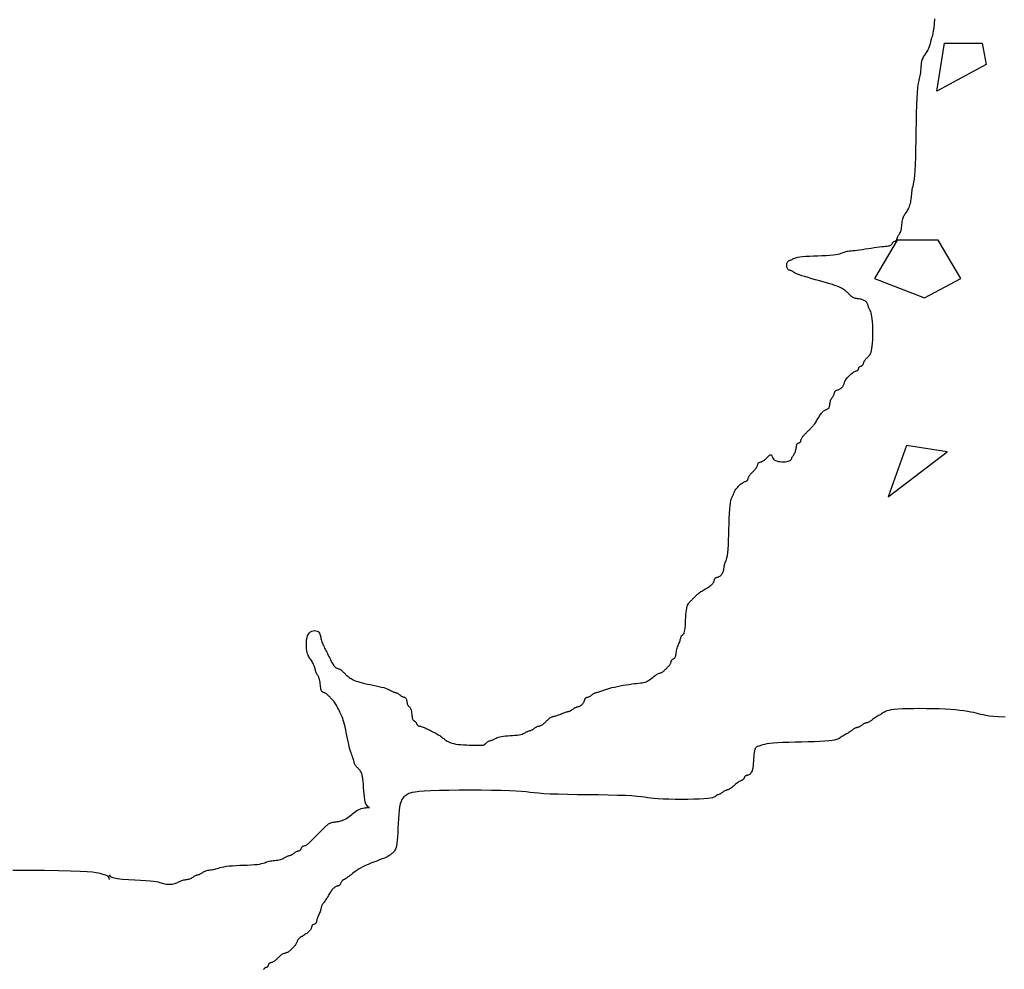
# Model space of a CAD drawing. Units: millimetres. Extents: x 2639 to 2782, y 1632 to 1773.
# Drawn here: x 2709 to 2710, y 1744 to 1746 of the extents above; entities that cross this region are included whole.
import ezdxf

# ---------------------------------------------------------------- set-up
doc = ezdxf.new("R2010")
doc.units = ezdxf.units.MM
doc.layers.add('zeleň', color=75, linetype='Continuous')

# ---------------------------------------------------------------- blocks, each defined once
blk = doc.blocks.new('TREE-01')
for points in [[(5.233, -68.182), (5.321, -68.314), (5.562, -68.415), (5.922, -68.488), (6.367, -68.541), (6.861, -68.577), (7.372, -68.604), (7.863, -68.626), (8.301, -68.649), (8.66, -68.677), (8.943, -68.709), (9.164, -68.745), (9.335, -68.782), (9.469, -68.819), (9.577, -68.855), (9.673, -68.888), (9.769, -68.915), (9.874, -68.937), (9.99, -68.953), (10.111, -68.962), (10.236, -68.965), (10.36, -68.962), (10.482, -68.953), (10.597, -68.937), (10.703, -68.915), (10.797, -68.888), (10.881, -68.855), (10.957, -68.819), (11.028, -68.782), (11.095, -68.745), (11.162, -68.709), (11.231, -68.677), (11.303, -68.649), (11.381, -68.627), (11.463, -68.609), (11.549, -68.595), (11.636, -68.582), (11.724, -68.569), (11.809, -68.555), (11.892, -68.538), (11.97, -68.516), (12.042, -68.488), (12.108, -68.455), (12.17, -68.419), (12.228, -68.382), (12.283, -68.345), (12.336, -68.309), (12.387, -68.277), (12.437, -68.249), (12.487, -68.227), (12.537, -68.209), (12.587, -68.195), (12.637, -68.182), (12.687, -68.17), (12.737, -68.155), (12.787, -68.138), (12.837, -68.116), (12.887, -68.088), (12.938, -68.055), (12.991, -68.02), (13.045, -67.982), (13.103, -67.945), (13.165, -67.91), (13.232, -67.877), (13.304, -67.849), (13.382, -67.827), (13.465, -67.81), (13.554, -67.795), (13.646, -67.782), (13.741, -67.77), (13.839, -67.755), (13.938, -67.738), (14.038, -67.716), (14.139, -67.688), (14.244, -67.655), (14.359, -67.62), (14.488, -67.583), (14.636, -67.545), (14.807, -67.51), (15.006, -67.477), (15.238, -67.449), (15.506, -67.427), (15.8, -67.41), (16.112, -67.395), (16.431, -67.383), (16.746, -67.37), (17.049, -67.356), (17.328, -67.338), (17.573, -67.316), (17.777, -67.288), (17.945, -67.256), (18.083, -67.22), (18.198, -67.183), (18.298, -67.145), (18.389, -67.11), (18.478, -67.077), (18.573, -67.049), (18.679, -67.027), (18.794, -67.01), (18.916, -66.995), (19.04, -66.983), (19.165, -66.97), (19.286, -66.956), (19.402, -66.938), (19.507, -66.916), (19.601, -66.888), (19.684, -66.856), (19.758, -66.82), (19.824, -66.783), (19.884, -66.746), (19.939, -66.71), (19.991, -66.677), (20.041, -66.649), (20.091, -66.627), (20.141, -66.61), (20.191, -66.596), (20.241, -66.583), (20.291, -66.57), (20.341, -66.556), (20.391, -66.538), (20.441, -66.516), (20.491, -66.488), (20.541, -66.456), (20.591, -66.42), (20.641, -66.383), (20.691, -66.346), (20.741, -66.31), (20.791, -66.277), (20.841, -66.25), (20.891, -66.227), (20.94, -66.21), (20.988, -66.196), (21.033, -66.183), (21.075, -66.17), (21.113, -66.156), (21.147, -66.138), (21.175, -66.116), (21.197, -66.088), (21.214, -66.056), (21.229, -66.02), (21.242, -65.983), (21.254, -65.946), (21.269, -65.91), (21.286, -65.878), (21.308, -65.85), (21.336, -65.828), (21.37, -65.81), (21.408, -65.796), (21.45, -65.783), (21.495, -65.77), (21.543, -65.756), (21.592, -65.739), (21.642, -65.716), (21.692, -65.688), (21.743, -65.654), (21.795, -65.613), (21.85, -65.566), (21.908, -65.513), (21.97, -65.454), (22.037, -65.388), (22.109, -65.317), (22.187, -65.239), (22.269, -65.156), (22.355, -65.071), (22.442, -64.983), (22.53, -64.896), (22.615, -64.81), (22.698, -64.728), (22.776, -64.65), (22.848, -64.578), (22.914, -64.512), (22.976, -64.45), (23.034, -64.392), (23.089, -64.337), (23.142, -64.285), (23.193, -64.234), (23.243, -64.184), (23.293, -64.134), (23.344, -64.085), (23.396, -64.037), (23.451, -63.992), (23.509, -63.95), (23.571, -63.912), (23.638, -63.878), (23.71, -63.85), (23.788, -63.828), (23.871, -63.811), (23.959, -63.796), (24.051, -63.784), (24.147, -63.771), (24.244, -63.757), (24.343, -63.739), (24.443, -63.717), (24.543, -63.689), (24.643, -63.655), (24.743, -63.614), (24.844, -63.567), (24.944, -63.514), (25.044, -63.455), (25.144, -63.389), (25.244, -63.317), (25.344, -63.239), (25.445, -63.158), (25.547, -63.075), (25.652, -62.992), (25.76, -62.913), (25.872, -62.839), (25.989, -62.773), (26.111, -62.717), (26.238, -62.673), (26.367, -62.64), (26.493, -62.617), (26.611, -62.601), (26.717, -62.591), (26.805, -62.586), (26.871, -62.584), (26.911, -62.584), (26.922, -62.583), (26.906, -62.577), (26.87, -62.559), (26.82, -62.526), (26.76, -62.47), (26.696, -62.387), (26.633, -62.272), (26.578, -62.118), (26.534, -61.922), (26.5, -61.694), (26.473, -61.442), (26.453, -61.176), (26.435, -60.908), (26.418, -60.646), (26.4, -60.402), (26.378, -60.185), (26.35, -60.003), (26.316, -59.854), (26.278, -59.733), (26.236, -59.635), (26.191, -59.556), (26.143, -59.491), (26.094, -59.436), (26.044, -59.385), (25.994, -59.335), (25.945, -59.285), (25.898, -59.235), (25.852, -59.185), (25.81, -59.135), (25.772, -59.085), (25.739, -59.035), (25.711, -58.985), (25.689, -58.935), (25.671, -58.884), (25.657, -58.832), (25.644, -58.777), (25.631, -58.719), (25.617, -58.657), (25.599, -58.591), (25.577, -58.519), (25.549, -58.44), (25.516, -58.353), (25.478, -58.255), (25.436, -58.144), (25.39, -58.017), (25.343, -57.872), (25.294, -57.707), (25.244, -57.519), (25.194, -57.308), (25.144, -57.077), (25.094, -56.835), (25.044, -56.586), (24.994, -56.337), (24.944, -56.094), (24.894, -55.864), (24.844, -55.653), (24.794, -55.465), (24.743, -55.299), (24.693, -55.152), (24.643, -55.02), (24.593, -54.901), (24.543, -54.791), (24.493, -54.687), (24.443, -54.587), (24.393, -54.487), (24.343, -54.388), (24.293, -54.29), (24.243, -54.195), (24.193, -54.103), (24.143, -54.015), (24.093, -53.931), (24.043, -53.854), (23.993, -53.782), (23.943, -53.715), (23.893, -53.653), (23.843, -53.595), (23.793, -53.54), (23.743, -53.488), (23.693, -53.437), (23.643, -53.387), (23.593, -53.337), (23.543, -53.288), (23.493, -53.241), (23.443, -53.195), (23.393, -53.153), (23.343, -53.115), (23.293, -53.082), (23.243, -53.054), (23.193, -53.031), (23.144, -53.012), (23.096, -52.993), (23.051, -52.97), (23.009, -52.942), (22.971, -52.904), (22.937, -52.853), (22.909, -52.787), (22.887, -52.703), (22.87, -52.605), (22.855, -52.495), (22.842, -52.379), (22.83, -52.259), (22.815, -52.141), (22.798, -52.026), (22.776, -51.921), (22.748, -51.827), (22.715, -51.744), (22.68, -51.67), (22.642, -51.604), (22.605, -51.545), (22.569, -51.49), (22.537, -51.438), (22.509, -51.388), (22.487, -51.338), (22.469, -51.287), (22.455, -51.234), (22.442, -51.179), (22.429, -51.121), (22.415, -51.06), (22.398, -50.993), (22.376, -50.921), (22.348, -50.843), (22.314, -50.761), (22.276, -50.675), (22.234, -50.588), (22.189, -50.501), (22.141, -50.415), (22.092, -50.332), (22.042, -50.255), (21.992, -50.182), (21.943, -50.112), (21.895, -50.04), (21.85, -49.963), (21.808, -49.877), (21.77, -49.777), (21.737, -49.66), (21.708, -49.522), (21.687, -49.36), (21.673, -49.181), (21.669, -48.991), (21.675, -48.797), (21.694, -48.606), (21.727, -48.425), (21.776, -48.261), (21.842, -48.122), (21.926, -48.012), (22.023, -47.931), (22.13, -47.877), (22.242, -47.847), (22.354, -47.839), (22.461, -47.85), (22.559, -47.879), (22.642, -47.922), (22.709, -47.978), (22.759, -48.045), (22.797, -48.121), (22.826, -48.205), (22.848, -48.296), (22.867, -48.391), (22.887, -48.489), (22.909, -48.588), (22.937, -48.688), (22.971, -48.788), (23.009, -48.888), (23.051, -48.988), (23.096, -49.088), (23.144, -49.188), (23.193, -49.288), (23.243, -49.388), (23.293, -49.488), (23.343, -49.588), (23.393, -49.688), (23.443, -49.788), (23.493, -49.888), (23.543, -49.988), (23.593, -50.088), (23.643, -50.188), (23.693, -50.288), (23.743, -50.386), (23.793, -50.481), (23.843, -50.571), (23.893, -50.655), (23.943, -50.732), (23.993, -50.798), (24.043, -50.854), (24.093, -50.899), (24.143, -50.933), (24.193, -50.959), (24.243, -50.979), (24.293, -50.997), (24.343, -51.014), (24.393, -51.032), (24.443, -51.054), (24.493, -51.082), (24.543, -51.116), (24.593, -51.154), (24.643, -51.196), (24.693, -51.241), (24.743, -51.289), (24.794, -51.338), (24.844, -51.388), (24.894, -51.438), (24.945, -51.488), (24.997, -51.538), (25.052, -51.588), (25.11, -51.638), (25.172, -51.688), (25.238, -51.738), (25.31, -51.787), (25.389, -51.837), (25.476, -51.887), (25.574, -51.937), (25.686, -51.987), (25.813, -52.037), (25.958, -52.087), (26.123, -52.137), (26.311, -52.187), (26.522, -52.237), (26.752, -52.287), (26.992, -52.337), (27.237, -52.387), (27.478, -52.437), (27.709, -52.487), (27.922, -52.537), (28.112, -52.587), (28.272, -52.637), (28.405, -52.686), (28.514, -52.734), (28.604, -52.779), (28.678, -52.821), (28.74, -52.859), (28.795, -52.892), (28.846, -52.92), (28.896, -52.943), (28.946, -52.96), (28.996, -52.974), (29.046, -52.987), (29.096, -53), (29.146, -53.014), (29.196, -53.032), (29.246, -53.054), (29.296, -53.082), (29.346, -53.114), (29.396, -53.15), (29.446, -53.187), (29.496, -53.224), (29.546, -53.26), (29.596, -53.292), (29.646, -53.32), (29.696, -53.343), (29.745, -53.361), (29.793, -53.378), (29.838, -53.395), (29.88, -53.416), (29.918, -53.442), (29.952, -53.476), (29.98, -53.52), (30.002, -53.576), (30.019, -53.641), (30.034, -53.712), (30.046, -53.787), (30.059, -53.861), (30.073, -53.933), (30.091, -53.998), (30.113, -54.053), (30.141, -54.098), (30.174, -54.134), (30.209, -54.165), (30.246, -54.195), (30.284, -54.229), (30.319, -54.269), (30.352, -54.32), (30.38, -54.387), (30.402, -54.47), (30.419, -54.568), (30.434, -54.675), (30.447, -54.787), (30.459, -54.898), (30.474, -55.005), (30.491, -55.103), (30.513, -55.186), (30.541, -55.253), (30.574, -55.303), (30.609, -55.341), (30.647, -55.37), (30.684, -55.392), (30.72, -55.411), (30.752, -55.431), (30.78, -55.453), (30.802, -55.481), (30.82, -55.513), (30.834, -55.549), (30.847, -55.586), (30.86, -55.624), (30.874, -55.659), (30.891, -55.692), (30.914, -55.72), (30.942, -55.742), (30.976, -55.759), (31.017, -55.773), (31.064, -55.786), (31.117, -55.799), (31.176, -55.813), (31.242, -55.831), (31.314, -55.853), (31.392, -55.881), (31.475, -55.914), (31.563, -55.952), (31.656, -55.995), (31.751, -56.04), (31.848, -56.087), (31.948, -56.136), (32.047, -56.186), (32.147, -56.236), (32.247, -56.286), (32.344, -56.336), (32.439, -56.386), (32.531, -56.436), (32.62, -56.486), (32.703, -56.536), (32.781, -56.586), (32.853, -56.636), (32.921, -56.686), (32.985, -56.736), (33.048, -56.786), (33.111, -56.836), (33.175, -56.886), (33.243, -56.936), (33.315, -56.986), (33.393, -57.036), (33.481, -57.085), (33.579, -57.132), (33.69, -57.177), (33.817, -57.22), (33.962, -57.258), (34.127, -57.291), (34.315, -57.319), (34.527, -57.341), (34.755, -57.358), (34.993, -57.369), (35.233, -57.377), (35.466, -57.382), (35.685, -57.385), (35.882, -57.386), (36.05, -57.386), (36.182, -57.386), (36.282, -57.385), (36.356, -57.382), (36.408, -57.377), (36.445, -57.369), (36.472, -57.358), (36.494, -57.341), (36.517, -57.319), (36.545, -57.291), (36.578, -57.259), (36.616, -57.223), (36.658, -57.186), (36.704, -57.149), (36.751, -57.113), (36.8, -57.08), (36.85, -57.053), (36.9, -57.03), (36.95, -57.013), (37, -56.999), (37.05, -56.986), (37.1, -56.973), (37.15, -56.959), (37.2, -56.941), (37.25, -56.919), (37.301, -56.891), (37.355, -56.859), (37.414, -56.823), (37.484, -56.786), (37.566, -56.749), (37.663, -56.713), (37.779, -56.68), (37.917, -56.653), (38.079, -56.63), (38.259, -56.613), (38.452, -56.599), (38.651, -56.586), (38.85, -56.573), (39.043, -56.559), (39.223, -56.541), (39.385, -56.519), (39.523, -56.491), (39.639, -56.459), (39.737, -56.423), (39.818, -56.386), (39.888, -56.349), (39.948, -56.313), (40.001, -56.281), (40.052, -56.253), (40.102, -56.231), (40.152, -56.213), (40.202, -56.199), (40.252, -56.186), (40.302, -56.173), (40.352, -56.159), (40.402, -56.142), (40.452, -56.119), (40.502, -56.092), (40.552, -56.059), (40.602, -56.023), (40.652, -55.986), (40.702, -55.949), (40.752, -55.913), (40.802, -55.881), (40.852, -55.853), (40.902, -55.831), (40.952, -55.813), (41.002, -55.799), (41.052, -55.786), (41.102, -55.773), (41.152, -55.759), (41.202, -55.742), (41.252, -55.72), (41.302, -55.692), (41.353, -55.658), (41.403, -55.62), (41.453, -55.578), (41.503, -55.533), (41.553, -55.485), (41.603, -55.436), (41.653, -55.386), (41.703, -55.337), (41.753, -55.287), (41.803, -55.24), (41.853, -55.195), (41.903, -55.153), (41.953, -55.115), (42.003, -55.081), (42.053, -55.053), (42.103, -55.031), (42.154, -55.014), (42.206, -54.999), (42.261, -54.986), (42.319, -54.974), (42.381, -54.959), (42.448, -54.942), (42.52, -54.92), (42.598, -54.892), (42.68, -54.859), (42.766, -54.824), (42.853, -54.787), (42.941, -54.749), (43.026, -54.714), (43.109, -54.681), (43.187, -54.653), (43.259, -54.631), (43.325, -54.614), (43.387, -54.599), (43.445, -54.587), (43.5, -54.574), (43.553, -54.56), (43.604, -54.542), (43.654, -54.52), (43.704, -54.492), (43.754, -54.46), (43.804, -54.424), (43.854, -54.387), (43.904, -54.349), (43.954, -54.314), (44.004, -54.281), (44.054, -54.253), (44.104, -54.231), (44.154, -54.214), (44.204, -54.199), (44.254, -54.187), (44.304, -54.174), (44.354, -54.16), (44.404, -54.142), (44.454, -54.12), (44.504, -54.092), (44.553, -54.059), (44.601, -54.021), (44.646, -53.978), (44.688, -53.933), (44.726, -53.886), (44.76, -53.837), (44.788, -53.787), (44.81, -53.737), (44.827, -53.688), (44.842, -53.64), (44.854, -53.595), (44.867, -53.553), (44.882, -53.515), (44.899, -53.482), (44.921, -53.454), (44.949, -53.432), (44.983, -53.414), (45.021, -53.4), (45.063, -53.387), (45.108, -53.374), (45.156, -53.36), (45.205, -53.342), (45.255, -53.32), (45.305, -53.292), (45.355, -53.26), (45.405, -53.224), (45.455, -53.187), (45.505, -53.15), (45.555, -53.114), (45.605, -53.082), (45.655, -53.054), (45.705, -53.032), (45.756, -53.014), (45.808, -53), (45.863, -52.987), (45.921, -52.974), (45.983, -52.96), (46.05, -52.943), (46.122, -52.92), (46.2, -52.892), (46.287, -52.859), (46.386, -52.821), (46.497, -52.779), (46.624, -52.734), (46.769, -52.686), (46.934, -52.637), (47.122, -52.587), (47.334, -52.537), (47.564, -52.488), (47.807, -52.441), (48.056, -52.396), (48.305, -52.354), (48.548, -52.315), (48.778, -52.282), (48.99, -52.254), (49.178, -52.232), (49.344, -52.213), (49.492, -52.197), (49.624, -52.179), (49.743, -52.158), (49.853, -52.132), (49.957, -52.098), (50.057, -52.054), (50.157, -51.998), (50.256, -51.933), (50.354, -51.862), (50.449, -51.787), (50.541, -51.713), (50.629, -51.642), (50.713, -51.577), (50.791, -51.521), (50.863, -51.477), (50.93, -51.443), (50.991, -51.417), (51.049, -51.396), (51.104, -51.378), (51.157, -51.362), (51.208, -51.343), (51.258, -51.321), (51.308, -51.293), (51.358, -51.26), (51.408, -51.221), (51.458, -51.179), (51.508, -51.134), (51.558, -51.087), (51.608, -51.038), (51.658, -50.988), (51.708, -50.938), (51.757, -50.888), (51.805, -50.838), (51.85, -50.788), (51.892, -50.738), (51.93, -50.688), (51.964, -50.638), (51.992, -50.588), (52.014, -50.538), (52.031, -50.489), (52.046, -50.441), (52.058, -50.396), (52.071, -50.354), (52.085, -50.316), (52.103, -50.283), (52.125, -50.255), (52.153, -50.232), (52.185, -50.214), (52.221, -50.197), (52.258, -50.18), (52.296, -50.159), (52.331, -50.133), (52.364, -50.099), (52.392, -50.055), (52.414, -49.999), (52.431, -49.932), (52.446, -49.856), (52.459, -49.771), (52.471, -49.681), (52.486, -49.586), (52.503, -49.488), (52.525, -49.388), (52.553, -49.288), (52.586, -49.189), (52.621, -49.092), (52.659, -48.997), (52.696, -48.905), (52.732, -48.817), (52.764, -48.733), (52.792, -48.655), (52.814, -48.583), (52.832, -48.518), (52.846, -48.458), (52.859, -48.405), (52.872, -48.358), (52.886, -48.318), (52.903, -48.283), (52.925, -48.255), (52.953, -48.232), (52.986, -48.21), (53.022, -48.184), (53.059, -48.147), (53.096, -48.095), (53.132, -48.021), (53.164, -47.921), (53.192, -47.789), (53.214, -47.621), (53.232, -47.425), (53.246, -47.209), (53.259, -46.981), (53.272, -46.749), (53.286, -46.524), (53.304, -46.312), (53.326, -46.123), (53.354, -45.963), (53.387, -45.83), (53.425, -45.721), (53.467, -45.631), (53.513, -45.557), (53.56, -45.495), (53.609, -45.44), (53.659, -45.39), (53.709, -45.34), (53.759, -45.29), (53.809, -45.24), (53.859, -45.19), (53.909, -45.14), (53.959, -45.09), (54.009, -45.04), (54.059, -44.99), (54.11, -44.94), (54.161, -44.89), (54.213, -44.84), (54.268, -44.79), (54.326, -44.74), (54.388, -44.69), (54.454, -44.64), (54.526, -44.59), (54.604, -44.54), (54.687, -44.49), (54.773, -44.44), (54.86, -44.39), (54.947, -44.34), (55.033, -44.29), (55.115, -44.24), (55.193, -44.19), (55.265, -44.14), (55.331, -44.09), (55.39, -44.04), (55.444, -43.99), (55.49, -43.94), (55.531, -43.89), (55.565, -43.84), (55.594, -43.79), (55.616, -43.74), (55.633, -43.691), (55.648, -43.644), (55.66, -43.598), (55.673, -43.556), (55.687, -43.518), (55.705, -43.485), (55.727, -43.457), (55.755, -43.435), (55.788, -43.417), (55.827, -43.403), (55.869, -43.39), (55.914, -43.377), (55.962, -43.363), (56.011, -43.346), (56.061, -43.323), (56.11, -43.295), (56.16, -43.261), (56.207, -43.22), (56.252, -43.174), (56.294, -43.12), (56.333, -43.061), (56.366, -42.995), (56.394, -42.924), (56.416, -42.846), (56.434, -42.763), (56.448, -42.678), (56.461, -42.59), (56.474, -42.503), (56.488, -42.418), (56.505, -42.335), (56.527, -42.257), (56.555, -42.184), (56.588, -42.107), (56.624, -42.018), (56.661, -41.907), (56.698, -41.765), (56.734, -41.582), (56.766, -41.35), (56.794, -41.058), (56.816, -40.701), (56.834, -40.293), (56.848, -39.851), (56.861, -39.391), (56.874, -38.932), (56.888, -38.49), (56.906, -38.082), (56.928, -37.725), (56.956, -37.433), (56.988, -37.201), (57.024, -37.021), (57.061, -36.884), (57.098, -36.781), (57.134, -36.704), (57.167, -36.644), (57.194, -36.592), (57.217, -36.542), (57.235, -36.491), (57.252, -36.439), (57.27, -36.384), (57.29, -36.326), (57.316, -36.264), (57.35, -36.198), (57.395, -36.126), (57.45, -36.048), (57.517, -35.966), (57.59, -35.883), (57.67, -35.801), (57.752, -35.722), (57.835, -35.648), (57.917, -35.582), (57.995, -35.526), (58.067, -35.482), (58.132, -35.448), (58.192, -35.422), (58.245, -35.401), (58.292, -35.383), (58.333, -35.367), (58.367, -35.348), (58.395, -35.326), (58.417, -35.298), (58.435, -35.265), (58.449, -35.226), (58.462, -35.184), (58.475, -35.139), (58.489, -35.092), (58.506, -35.043), (58.529, -34.993), (58.557, -34.943), (58.59, -34.893), (58.628, -34.843), (58.67, -34.793), (58.715, -34.743), (58.763, -34.693), (58.812, -34.643), (58.862, -34.593), (58.912, -34.543), (58.961, -34.493), (59.009, -34.443), (59.054, -34.393), (59.096, -34.343), (59.134, -34.293), (59.168, -34.243), (59.196, -34.193), (59.218, -34.143), (59.235, -34.094), (59.249, -34.047), (59.262, -34.001), (59.275, -33.959), (59.289, -33.921), (59.307, -33.888), (59.329, -33.86), (59.357, -33.838), (59.39, -33.82), (59.429, -33.806), (59.471, -33.793), (59.516, -33.78), (59.563, -33.766), (59.613, -33.749), (59.662, -33.727), (59.713, -33.699), (59.763, -33.665), (59.813, -33.627), (59.863, -33.585), (59.913, -33.54), (59.963, -33.492), (60.013, -33.443), (60.063, -33.393), (60.113, -33.344), (60.162, -33.296), (60.209, -33.254), (60.254, -33.218), (60.297, -33.192), (60.335, -33.178), (60.368, -33.177), (60.396, -33.193), (60.419, -33.227), (60.439, -33.276), (60.461, -33.335), (60.488, -33.402), (60.525, -33.471), (60.574, -33.54), (60.642, -33.604), (60.73, -33.66), (60.841, -33.704), (60.972, -33.736), (61.114, -33.757), (61.263, -33.768), (61.412, -33.77), (61.555, -33.763), (61.685, -33.748), (61.797, -33.727), (61.885, -33.699), (61.952, -33.665), (62.002, -33.627), (62.039, -33.585), (62.066, -33.54), (62.088, -33.492), (62.108, -33.443), (62.13, -33.393), (62.158, -33.343), (62.191, -33.292), (62.227, -33.24), (62.264, -33.185), (62.301, -33.127), (62.337, -33.065), (62.369, -32.999), (62.397, -32.927), (62.419, -32.849), (62.437, -32.767), (62.451, -32.684), (62.464, -32.602), (62.477, -32.523), (62.491, -32.449), (62.509, -32.383), (62.531, -32.327), (62.559, -32.283), (62.591, -32.249), (62.627, -32.223), (62.664, -32.202), (62.701, -32.184), (62.737, -32.168), (62.77, -32.149), (62.798, -32.127), (62.82, -32.099), (62.837, -32.066), (62.851, -32.027), (62.864, -31.985), (62.877, -31.94), (62.891, -31.893), (62.909, -31.844), (62.931, -31.794), (62.959, -31.744), (62.992, -31.694), (63.031, -31.644), (63.073, -31.594), (63.118, -31.544), (63.165, -31.494), (63.215, -31.444), (63.264, -31.394), (63.314, -31.344), (63.364, -31.294), (63.415, -31.244), (63.465, -31.194), (63.515, -31.144), (63.565, -31.094), (63.615, -31.044), (63.665, -30.994), (63.715, -30.944), (63.765, -30.893), (63.815, -30.841), (63.865, -30.786), (63.915, -30.728), (63.965, -30.666), (64.015, -30.599), (64.065, -30.528), (64.115, -30.45), (64.165, -30.367), (64.215, -30.281), (64.265, -30.194), (64.315, -30.107), (64.365, -30.021), (64.415, -29.939), (64.465, -29.861), (64.515, -29.789), (64.565, -29.724), (64.615, -29.664), (64.665, -29.611), (64.715, -29.564), (64.765, -29.524), (64.815, -29.489), (64.865, -29.461), (64.915, -29.439), (64.964, -29.421), (65.012, -29.404), (65.057, -29.386), (65.099, -29.366), (65.137, -29.339), (65.171, -29.305), (65.199, -29.261), (65.221, -29.205), (65.238, -29.139), (65.253, -29.066), (65.266, -28.986), (65.278, -28.904), (65.293, -28.821), (65.31, -28.739), (65.332, -28.661), (65.36, -28.589), (65.393, -28.523), (65.428, -28.461), (65.466, -28.403), (65.503, -28.348), (65.539, -28.296), (65.571, -28.245), (65.599, -28.195), (65.621, -28.145), (65.639, -28.096), (65.653, -28.048), (65.666, -28.003), (65.679, -27.961), (65.693, -27.923), (65.71, -27.89), (65.732, -27.862), (65.76, -27.84), (65.794, -27.822), (65.832, -27.808), (65.874, -27.795), (65.919, -27.782), (65.967, -27.768), (66.016, -27.751), (66.066, -27.728), (66.116, -27.7), (66.165, -27.667), (66.213, -27.629), (66.258, -27.587), (66.3, -27.542), (66.338, -27.494), (66.371, -27.445), (66.399, -27.395), (66.422, -27.345), (66.44, -27.294), (66.457, -27.242), (66.475, -27.187), (66.495, -27.129), (66.521, -27.067), (66.555, -27.001), (66.6, -26.929), (66.655, -26.851), (66.722, -26.769), (66.795, -26.686), (66.875, -26.604), (66.957, -26.524), (67.04, -26.451), (67.122, -26.385), (67.2, -26.329), (67.272, -26.285), (67.337, -26.251), (67.397, -26.225), (67.45, -26.204), (67.497, -26.186), (67.538, -26.17), (67.572, -26.151), (67.6, -26.129), (67.622, -26.101), (67.64, -26.068), (67.654, -26.033), (67.667, -25.996), (67.68, -25.958), (67.694, -25.923), (67.711, -25.89), (67.734, -25.862), (67.761, -25.84), (67.794, -25.823), (67.83, -25.808), (67.867, -25.796), (67.904, -25.783), (67.94, -25.769), (67.972, -25.751), (68, -25.729), (68.022, -25.701), (68.04, -25.668), (68.054, -25.629), (68.067, -25.587), (68.08, -25.542), (68.094, -25.495), (68.112, -25.446), (68.134, -25.396), (68.162, -25.346), (68.195, -25.296), (68.233, -25.246), (68.276, -25.196), (68.321, -25.146), (68.368, -25.096), (68.417, -25.046), (68.467, -24.996), (68.517, -24.945), (68.566, -24.889), (68.614, -24.821), (68.659, -24.738), (68.701, -24.632), (68.739, -24.499), (68.773, -24.333), (68.801, -24.13), (68.823, -23.885), (68.838, -23.607), (68.848, -23.307), (68.851, -22.997), (68.848, -22.686), (68.838, -22.386), (68.823, -22.109), (68.801, -21.864), (68.773, -21.66), (68.74, -21.494), (68.705, -21.361), (68.667, -21.255), (68.63, -21.172), (68.594, -21.104), (68.562, -21.048), (68.534, -20.997), (68.512, -20.947), (68.494, -20.897), (68.48, -20.847), (68.467, -20.797), (68.455, -20.747), (68.44, -20.697), (68.423, -20.647), (68.401, -20.597), (68.372, -20.547), (68.338, -20.498), (68.297, -20.451), (68.25, -20.406), (68.197, -20.364), (68.138, -20.326), (68.072, -20.292), (68, -20.264), (67.922, -20.242), (67.84, -20.224), (67.754, -20.21), (67.667, -20.197), (67.58, -20.185), (67.494, -20.17), (67.411, -20.153), (67.333, -20.131), (67.261, -20.103), (67.195, -20.069), (67.133, -20.031), (67.075, -19.989), (67.02, -19.944), (66.967, -19.896), (66.917, -19.847), (66.866, -19.798), (66.816, -19.748), (66.765, -19.698), (66.713, -19.648), (66.658, -19.598), (66.6, -19.548), (66.538, -19.498), (66.472, -19.448), (66.399, -19.398), (66.321, -19.348), (66.232, -19.297), (66.129, -19.244), (66.008, -19.189), (65.865, -19.131), (65.696, -19.07), (65.498, -19.003), (65.266, -18.931), (64.998, -18.853), (64.704, -18.771), (64.392, -18.685), (64.073, -18.598), (63.758, -18.511), (63.455, -18.425), (63.176, -18.343), (62.931, -18.265), (62.727, -18.193), (62.561, -18.127), (62.428, -18.068), (62.322, -18.015), (62.238, -17.968), (62.171, -17.927), (62.115, -17.893), (62.064, -17.865), (62.014, -17.843), (61.965, -17.824), (61.917, -17.807), (61.872, -17.79), (61.83, -17.769), (61.792, -17.743), (61.758, -17.709), (61.73, -17.665), (61.708, -17.609), (61.693, -17.544), (61.683, -17.473), (61.68, -17.398), (61.683, -17.324), (61.693, -17.253), (61.708, -17.187), (61.73, -17.132), (61.758, -17.088), (61.792, -17.054), (61.83, -17.027), (61.872, -17.007), (61.917, -16.989), (61.965, -16.972), (62.014, -16.954), (62.064, -16.932), (62.115, -16.904), (62.172, -16.871), (62.242, -16.836), (62.331, -16.798), (62.444, -16.761), (62.589, -16.726), (62.771, -16.693), (62.998, -16.665), (63.271, -16.643), (63.581, -16.626), (63.917, -16.611), (64.265, -16.599), (64.613, -16.586), (64.949, -16.571), (65.259, -16.554), (65.532, -16.532), (65.759, -16.504), (65.942, -16.472), (66.089, -16.436), (66.208, -16.399), (66.304, -16.361), (66.386, -16.326), (66.46, -16.293), (66.533, -16.265), (66.611, -16.243), (66.699, -16.226), (66.797, -16.211), (66.908, -16.199), (67.035, -16.186), (67.18, -16.172), (67.345, -16.154), (67.533, -16.132), (67.745, -16.104), (67.975, -16.072), (68.218, -16.036), (68.467, -15.999), (68.716, -15.962), (68.959, -15.926), (69.19, -15.893), (69.401, -15.865), (69.589, -15.843), (69.753, -15.826), (69.896, -15.812), (70.018, -15.799), (70.122, -15.786), (70.208, -15.772), (70.278, -15.754), (70.335, -15.732), (70.379, -15.704), (70.413, -15.672), (70.439, -15.636), (70.46, -15.599), (70.478, -15.562), (70.494, -15.526), (70.513, -15.493), (70.535, -15.466), (70.563, -15.443), (70.596, -15.426), (70.631, -15.412), (70.668, -15.399), (70.706, -15.386), (70.741, -15.372), (70.774, -15.354), (70.802, -15.332), (70.824, -15.304), (70.841, -15.271), (70.856, -15.233), (70.869, -15.191), (70.881, -15.145), (70.896, -15.098), (70.913, -15.049), (70.935, -14.999), (70.963, -14.949), (70.996, -14.897), (71.031, -14.842), (71.069, -14.782), (71.106, -14.717), (71.142, -14.643), (71.174, -14.56), (71.202, -14.466), (71.224, -14.36), (71.242, -14.245), (71.256, -14.124), (71.269, -13.999), (71.282, -13.875), (71.296, -13.754), (71.313, -13.639), (71.335, -13.533), (71.364, -13.439), (71.397, -13.355), (71.435, -13.279), (71.477, -13.208), (71.522, -13.14), (71.57, -13.074), (71.619, -13.005), (71.669, -12.933), (71.719, -12.855), (71.768, -12.771), (71.816, -12.68), (71.861, -12.583), (71.903, -12.48), (71.941, -12.371), (71.975, -12.255), (72.003, -12.133), (72.025, -12.005), (72.042, -11.873), (72.056, -11.737), (72.069, -11.6), (72.082, -11.463), (72.096, -11.327), (72.114, -11.195), (72.136, -11.067), (72.164, -10.943), (72.196, -10.81), (72.232, -10.653), (72.269, -10.459), (72.307, -10.211), (72.342, -9.895), (72.375, -9.497), (72.403, -9.001), (72.425, -8.4), (72.442, -7.715), (72.457, -6.975), (72.469, -6.21), (72.482, -5.448), (72.497, -4.718), (72.514, -4.049), (72.536, -3.469), (72.564, -3.001), (72.597, -2.634), (72.632, -2.352), (72.67, -2.136), (72.707, -1.971), (72.743, -1.839), (72.775, -1.722), (72.803, -1.603), (72.825, -1.47), (72.843, -1.322), (72.857, -1.165), (72.87, -1.003), (72.882, -0.842), (72.897, -0.685), (72.914, -0.537), (72.936, -0.404), (72.964, -0.288), (72.998, -0.187), (73.036, -0.099), (73.078, -0.02), (73.123, 0.052), (73.171, 0.121), (73.22, 0.19), (73.27, 0.263), (73.32, 0.341), (73.369, 0.423), (73.416, 0.509), (73.462, 0.596), (73.504, 0.683), (73.542, 0.769), (73.575, 0.851), (73.603, 0.929), (73.626, 1.001), (73.643, 1.069), (73.657, 1.133), (73.67, 1.196), (73.683, 1.259), (73.697, 1.323), (73.715, 1.39), (73.737, 1.462), (73.765, 1.542), (73.797, 1.638), (73.833, 1.761), (73.87, 1.921), (73.907, 2.127), (73.943, 2.39), (73.976, 2.721), (74.004, 3.129)], [(4.166, 79.038), (3.625, 79.066), (3.19, 79.099), (2.843, 79.138), (2.565, 79.18), (2.337, 79.225), (2.14, 79.272), (1.955, 79.321), (1.764, 79.371), (1.551, 79.421), (1.311, 79.47), (1.041, 79.518), (0.739, 79.563), (0.402, 79.605), (0.029, 79.643), (-0.383, 79.677), (-0.837, 79.704), (-1.332, 79.726), (-1.855, 79.742), (-2.393, 79.751), (-2.93, 79.754), (-3.451, 79.751), (-3.942, 79.742), (-4.387, 79.726), (-4.773, 79.704), (-5.087, 79.677), (-5.336, 79.643), (-5.531, 79.605), (-5.681, 79.563), (-5.797, 79.518), (-5.889, 79.47), (-5.966, 79.421), (-6.04, 79.371), (-6.118, 79.321), (-6.2, 79.271), (-6.286, 79.221), (-6.373, 79.171), (-6.461, 79.121), (-6.546, 79.071), (-6.629, 79.021), (-6.707, 78.971), (-6.779, 78.922), (-6.846, 78.872), (-6.907, 78.825), (-6.965, 78.78), (-7.02, 78.738), (-7.073, 78.7), (-7.124, 78.666), (-7.174, 78.638), (-7.224, 78.616), (-7.274, 78.599), (-7.324, 78.584), (-7.374, 78.572), (-7.424, 78.559), (-7.474, 78.544), (-7.524, 78.527), (-7.574, 78.505), (-7.624, 78.477), (-7.674, 78.444), (-7.724, 78.409), (-7.774, 78.372), (-7.824, 78.334), (-7.874, 78.299), (-7.924, 78.266), (-7.974, 78.238), (-8.024, 78.216), (-8.074, 78.199), (-8.124, 78.184), (-8.174, 78.172), (-8.224, 78.159), (-8.274, 78.145), (-8.324, 78.127), (-8.375, 78.105), (-8.425, 78.077), (-8.476, 78.044), (-8.528, 78.005), (-8.583, 77.963), (-8.641, 77.918), (-8.703, 77.871), (-8.769, 77.822), (-8.841, 77.772), (-8.919, 77.722), (-9.002, 77.672), (-9.088, 77.622), (-9.175, 77.572), (-9.262, 77.522), (-9.348, 77.472), (-9.431, 77.422), (-9.508, 77.372), (-9.582, 77.322), (-9.661, 77.273), (-9.755, 77.225), (-9.875, 77.18), (-10.033, 77.138), (-10.24, 77.1), (-10.506, 77.067), (-10.843, 77.039), (-11.255, 77.017), (-11.729, 76.999), (-12.246, 76.985), (-12.785, 76.972), (-13.328, 76.959), (-13.854, 76.945), (-14.344, 76.927), (-14.778, 76.905), (-15.142, 76.878), (-15.44, 76.845), (-15.68, 76.809), (-15.87, 76.772), (-16.02, 76.735), (-16.138, 76.699), (-16.233, 76.667), (-16.312, 76.639), (-16.384, 76.616), (-16.45, 76.595), (-16.509, 76.571), (-16.562, 76.539), (-16.609, 76.494), (-16.65, 76.433), (-16.684, 76.349), (-16.712, 76.239), (-16.735, 76.1), (-16.752, 75.936), (-16.766, 75.755), (-16.779, 75.564), (-16.792, 75.37), (-16.806, 75.18), (-16.824, 75.001), (-16.846, 74.839), (-16.874, 74.702), (-16.907, 74.586), (-16.945, 74.491), (-16.988, 74.414), (-17.033, 74.353), (-17.08, 74.305), (-17.129, 74.268), (-17.179, 74.24), (-17.229, 74.217), (-17.278, 74.2), (-17.326, 74.186), (-17.371, 74.173), (-17.413, 74.16), (-17.451, 74.146), (-17.485, 74.128), (-17.513, 74.106), (-17.535, 74.078), (-17.552, 74.046), (-17.567, 74.01), (-17.58, 73.973), (-17.592, 73.936), (-17.607, 73.9), (-17.624, 73.868), (-17.646, 73.84), (-17.674, 73.817), (-17.709, 73.799), (-17.749, 73.782), (-17.796, 73.765), (-17.849, 73.744), (-17.909, 73.718), (-17.975, 73.684), (-18.046, 73.64), (-18.124, 73.584), (-18.207, 73.519), (-18.293, 73.448), (-18.38, 73.373), (-18.467, 73.299), (-18.553, 73.227), (-18.636, 73.162), (-18.713, 73.107), (-18.786, 73.062), (-18.852, 73.028), (-18.914, 73.002), (-18.972, 72.982), (-19.027, 72.964), (-19.079, 72.947), (-19.13, 72.929), (-19.18, 72.907), (-19.23, 72.879), (-19.28, 72.846), (-19.33, 72.811), (-19.381, 72.773), (-19.431, 72.736), (-19.481, 72.7), (-19.531, 72.668), (-19.581, 72.64), (-19.631, 72.618), (-19.68, 72.6), (-19.727, 72.586), (-19.772, 72.573), (-19.814, 72.561), (-19.853, 72.546), (-19.886, 72.529), (-19.914, 72.507), (-19.938, 72.479), (-19.967, 72.446), (-20.014, 72.411), (-20.089, 72.373), (-20.205, 72.336), (-20.374, 72.301), (-20.606, 72.268), (-20.915, 72.24), (-21.305, 72.218), (-21.762, 72.203), (-22.264, 72.193), (-22.791, 72.19), (-23.32, 72.193), (-23.832, 72.203), (-24.304, 72.218), (-24.717, 72.24), (-25.056, 72.268), (-25.341, 72.301), (-25.6, 72.336), (-25.859, 72.373), (-26.147, 72.411), (-26.49, 72.446), (-26.915, 72.479), (-27.452, 72.507), (-28.115, 72.529), (-28.882, 72.546), (-29.717, 72.561), (-30.587, 72.573), (-31.456, 72.586), (-32.292, 72.6), (-33.058, 72.618), (-33.722, 72.64), (-34.259, 72.668), (-34.694, 72.7), (-35.062, 72.736), (-35.398, 72.773), (-35.736, 72.811), (-36.114, 72.846), (-36.564, 72.879), (-37.124, 72.907), (-37.815, 72.928), (-38.614, 72.944), (-39.485, 72.953), (-40.392, 72.957), (-41.299, 72.953), (-42.17, 72.944), (-42.969, 72.928), (-43.66, 72.907), (-44.217, 72.879), (-44.648, 72.845), (-44.974, 72.807), (-45.211, 72.765), (-45.38, 72.72), (-45.499, 72.672), (-45.586, 72.623), (-45.661, 72.573), (-45.739, 72.522), (-45.821, 72.464), (-45.904, 72.392), (-45.987, 72.298), (-46.066, 72.177), (-46.14, 72.02), (-46.206, 71.822), (-46.262, 71.574), (-46.306, 71.273), (-46.34, 70.93), (-46.366, 70.559), (-46.387, 70.174), (-46.404, 69.789), (-46.421, 69.418), (-46.44, 69.075), (-46.462, 68.775), (-46.49, 68.527), (-46.523, 68.328), (-46.562, 68.171), (-46.604, 68.05), (-46.649, 67.956), (-46.696, 67.884), (-46.746, 67.826), (-46.795, 67.775), (-46.846, 67.725), (-46.901, 67.674), (-46.963, 67.621), (-47.037, 67.567), (-47.127, 67.509), (-47.236, 67.447), (-47.369, 67.38), (-47.529, 67.308), (-47.719, 67.23), (-47.932, 67.147), (-48.163, 67.059), (-48.405, 66.967), (-48.649, 66.872), (-48.889, 66.774), (-49.119, 66.675), (-49.33, 66.575), (-49.518, 66.475), (-49.684, 66.376), (-49.832, 66.279), (-49.964, 66.184), (-50.083, 66.092), (-50.193, 66.004), (-50.297, 65.92), (-50.397, 65.842), (-50.497, 65.77), (-50.595, 65.704), (-50.691, 65.642), (-50.781, 65.584), (-50.865, 65.529), (-50.941, 65.477), (-51.008, 65.426), (-51.064, 65.376), (-51.109, 65.326), (-51.143, 65.277), (-51.169, 65.229), (-51.189, 65.184), (-51.207, 65.142), (-51.224, 65.104), (-51.242, 65.07), (-51.265, 65.042), (-51.293, 65.02), (-51.326, 65.003), (-51.364, 64.989), (-51.406, 64.976), (-51.451, 64.963), (-51.499, 64.949), (-51.548, 64.931), (-51.598, 64.909), (-51.648, 64.881), (-51.698, 64.847), (-51.748, 64.806), (-51.798, 64.759), (-51.848, 64.706), (-51.898, 64.647), (-51.948, 64.581), (-51.998, 64.509), (-52.048, 64.431), (-52.098, 64.349), (-52.148, 64.263), (-52.198, 64.176), (-52.248, 64.089), (-52.298, 64.003), (-52.348, 63.921), (-52.398, 63.843), (-52.448, 63.771), (-52.497, 63.704), (-52.545, 63.642), (-52.59, 63.585), (-52.632, 63.53), (-52.67, 63.477), (-52.704, 63.426), (-52.732, 63.376), (-52.754, 63.326), (-52.772, 63.275), (-52.786, 63.223), (-52.799, 63.168), (-52.811, 63.11), (-52.826, 63.048), (-52.843, 62.982), (-52.865, 62.91), (-52.893, 62.832), (-52.926, 62.749), (-52.962, 62.664), (-52.999, 62.577), (-53.036, 62.489), (-53.072, 62.404), (-53.104, 62.321), (-53.132, 62.243), (-53.154, 62.171), (-53.172, 62.106), (-53.186, 62.047), (-53.199, 61.993), (-53.212, 61.947), (-53.226, 61.906), (-53.243, 61.872), (-53.266, 61.843), (-53.293, 61.821), (-53.326, 61.804), (-53.362, 61.79), (-53.399, 61.777), (-53.436, 61.764), (-53.472, 61.75), (-53.505, 61.732), (-53.532, 61.71), (-53.555, 61.682), (-53.572, 61.649), (-53.586, 61.611), (-53.599, 61.569), (-53.612, 61.523), (-53.626, 61.476), (-53.644, 61.427), (-53.666, 61.377), (-53.694, 61.327), (-53.728, 61.277), (-53.769, 61.227), (-53.816, 61.177), (-53.869, 61.127), (-53.928, 61.077), (-53.994, 61.027), (-54.066, 60.977), (-54.144, 60.927), (-54.225, 60.877), (-54.309, 60.827), (-54.391, 60.777), (-54.471, 60.727), (-54.544, 60.677), (-54.61, 60.627), (-54.666, 60.577), (-54.711, 60.527), (-54.745, 60.477), (-54.771, 60.427), (-54.791, 60.377), (-54.809, 60.327), (-54.826, 60.277), (-54.844, 60.227), (-54.866, 60.177), (-54.894, 60.127), (-54.928, 60.077), (-54.966, 60.027), (-55.008, 59.977), (-55.053, 59.927), (-55.101, 59.877), (-55.15, 59.827), (-55.2, 59.777), (-55.25, 59.728), (-55.3, 59.678), (-55.35, 59.631), (-55.4, 59.586), (-55.45, 59.544), (-55.5, 59.506), (-55.55, 59.472), (-55.6, 59.444), (-55.65, 59.422), (-55.7, 59.405), (-55.75, 59.39), (-55.8, 59.378), (-55.85, 59.365), (-55.9, 59.35), (-55.95, 59.333), (-56, 59.311), (-56.05, 59.283), (-56.1, 59.249), (-56.151, 59.211), (-56.201, 59.169), (-56.251, 59.124), (-56.301, 59.077), (-56.351, 59.028), (-56.401, 58.978), (-56.451, 58.928), (-56.501, 58.879), (-56.551, 58.831), (-56.601, 58.786), (-56.651, 58.744), (-56.701, 58.706), (-56.751, 58.672), (-56.801, 58.644), (-56.851, 58.622), (-56.9, 58.605), (-56.947, 58.591), (-56.993, 58.578), (-57.035, 58.565), (-57.073, 58.551), (-57.106, 58.533), (-57.134, 58.511), (-57.157, 58.483), (-57.174, 58.451), (-57.188, 58.415), (-57.201, 58.378), (-57.214, 58.341), (-57.228, 58.305), (-57.246, 58.272), (-57.268, 58.245), (-57.296, 58.222), (-57.328, 58.205), (-57.364, 58.191), (-57.401, 58.178), (-57.438, 58.165), (-57.474, 58.151), (-57.507, 58.133), (-57.535, 58.111), (-57.557, 58.083), (-57.574, 58.051), (-57.589, 58.015)], [(-2.771, -67.799), (-1.43, -67.802), (-0.145, -67.812), (1.027, -67.827), (2.031, -67.849), (2.824, -67.877), (3.423, -67.91), (3.857, -67.945), (4.157, -67.982), (4.355, -68.02), (4.479, -68.055), (4.562, -68.088), (4.633, -68.116), (4.716, -68.138), (4.811, -68.16), (4.91, -68.187), (5.008, -68.224), (5.096, -68.276), (5.167, -68.35), (5.215, -68.45), (5.233, -68.582)]]:
    blk.add_lwpolyline(points)
blk = doc.blocks.new('TREE-08')
at = {"linetype": 'Continuous'}
for p, q in [((-66.43, 28.45), (-65.64, 33.45)), ((-65.64, 33.45), (-61.71, 33.45)), ((-61.71, 33.45), (-61.31, 31.23)), ((-61.31, 31.23), (-66.43, 28.45)), ((-70.54, 12.98), (-72.9, 8.98)), ((-66.29, 12.98), (-70.54, 12.98)), ((-63.92, 8.98), (-66.29, 12.98)), ((-72.9, 8.98), (-67.7, 6.97)), ((-67.7, 6.97), (-63.92, 8.98)), ((-69.59, -8.38), (-71.48, -13.72)), ((-71.48, -13.72), (-65.34, -9.04)), ((-65.34, -9.04), (-69.59, -8.38))]:
    blk.add_line(p, q, dxfattribs=at)

msp = doc.modelspace()

# ---------------------------------------------------------------- linework, layer by layer
at = {"linetype": 'Continuous', "lineweight": 200}
for points, knots in [([(2696.7605, 1758.9298), (2697.2825, 1758.3869), (2697.3283, 1758.3416), (2697.5836, 1758.0905), (2697.8632, 1757.8206), (2698.515, 1757.1952), (2698.8878, 1756.8392), (2699.7295, 1756.035), (2700.2046, 1755.5809), (2700.9679, 1754.8469), (2701.2598, 1754.5652), (2701.7585, 1754.0808), (2701.9697, 1753.8745), (2702.3326, 1753.5175), (2702.4878, 1753.3636), (2702.6928, 1753.1588), (2702.7452, 1753.1069), (2702.8592, 1752.9949), (2702.9173, 1752.9382), (2703.0949, 1752.7663), (2703.2176, 1752.6493), (2703.5969, 1752.2928), (2703.8648, 1752.0477), (2704.7011, 1751.3029), (2705.3021, 1750.7934), (2706.281, 1750.0089), (2706.652, 1749.7215), (2707.3402, 1749.2094), (2707.6582, 1748.9814), (2708.2722, 1748.5601), (2708.5686, 1748.3662), (2708.9659, 1748.1211), (2709.0767, 1748.0546), (2709.3137, 1747.9152), (2709.4372, 1747.8441), (2709.8201, 1747.6277), (2710.0924, 1747.4795), (2710.9449, 1747.0323), (2711.5611, 1746.7309), (2712.6176, 1746.2557), (2713.0534, 1746.0713), (2714.065, 1745.675), (2714.6197, 1745.4826), (2715.8327, 1745.1296), (2716.4946, 1744.9682), (2717.4704, 1744.7684), (2717.6536, 1744.7321), (2717.9988, 1744.666), (2718.1604, 1744.6357), (2718.468, 1744.5804), (2718.6172, 1744.5546), (2719.0516, 1744.4827), (2719.3239, 1744.4418), (2720.0974, 1744.3362), (2720.555, 1744.2886), (2721.4933, 1744.2106), (2721.9592, 1744.1861), (2723.3199, 1744.1146), (2724.1454, 1744.0714), (2725.3314, 1744.0136), (2725.7366, 1743.9948), (2726.3841, 1743.9672), (2726.6367, 1743.9571), (2727.1709, 1743.9377), (2727.4492, 1743.9289), (2727.8275, 1743.919), (2727.9366, 1743.9164), (2728.1023, 1743.9129), (2728.1681, 1743.9115), (2728.3233, 1743.9076), (2728.4106, 1743.9052), (2728.699, 1743.8964), (2728.9263, 1743.8885), (2729.6879, 1743.8582), (2730.3014, 1743.8291), (2731.6504, 1743.7464), (2732.3911, 1743.691), (2733.6799, 1743.5591), (2734.2383, 1743.4877), (2734.7863, 1743.3856), (2734.8373, 1743.3758), (2734.9536, 1743.3539), (2735.0142, 1743.3424), (2735.2029, 1743.3067), (2735.3377, 1743.2811), (2735.7653, 1743.1997), (2736.0811, 1743.1391), (2737.0882, 1742.9432), (2737.839, 1742.7938), (2739.0812, 1742.5343), (2739.5761, 1742.4276), (2740.4972, 1742.2186), (2740.9247, 1742.1164), (2741.4813, 1741.9717), (2741.6462, 1741.9268), (2741.9347, 1741.8439), (2742.0517, 1741.8083), (2742.2976, 1741.7337), (2742.4232, 1741.6951), (2742.8071, 1741.5759), (2743.0726, 1741.4918), (2743.8899, 1741.2284), (2744.4629, 1741.038), (2746.2046, 1740.4449), (2747.3957, 1740.0206), (2749.0423, 1739.4077), (2749.5911, 1739.1974), (2750.3928, 1738.8781), (2750.6839, 1738.7584), (2751.0889, 1738.5838), (2751.2541, 1738.5089), (2751.5883, 1738.3492), (2751.7602, 1738.2636), (2752.2887, 1737.9923), (2752.6579, 1737.7922), (2753.9667, 1737.06), (2754.9444, 1736.4736), (2756.0518, 1735.8072), (2756.3078, 1735.653), (2756.7397, 1735.3944), (2756.9221, 1735.2859), (2757.2907, 1735.0701), (2757.4588, 1734.9767), (2757.8395, 1734.7536), (2758.0302, 1734.6379), (2758.6033, 1734.2796), (2758.9864, 1734.026), (2760.1344, 1733.2318), (2760.8981, 1732.6578), (2762.2934, 1731.5568), (2762.9291, 1731.0335), (2764.0279, 1730.1075), (2764.4999, 1729.7017), (2765.391, 1728.929), (2765.8066, 1728.565), (2766.6173, 1727.8585), (2767.0145, 1727.5142), (2767.603, 1727.015), (2767.781, 1726.8652), (2768.1034, 1726.5971), (2768.2453, 1726.4806), (2768.5508, 1726.2277), (2768.7089, 1726.0956), (2769.1974, 1725.6848), (2769.5417, 1725.3911), (2770.6109, 1724.4669), (2771.3723, 1723.7932), (2772.6026, 1722.674), (2773.0746, 1722.2373), (2773.8967, 1721.4606), (2774.2521, 1721.1188), (2774.927, 1720.4556), (2775.2468, 1720.134), (2775.6801, 1719.6849), (2775.8102, 1719.5483), (2776.0747, 1719.2634), (2776.2068, 1719.1179), (2776.6029, 1718.6726), (2776.8669, 1718.3642), (2777.6609, 1717.4102), (2778.1933, 1716.7356), (2779.6221, 1714.8904), (2780.5321, 1713.68), (2782.0577, 1714.6572, -1.3794)], [6.343423, 6.343423, 6.343423, 6.343423, 6.724551, 6.724551, 8.279409, 8.279409, 9.834267, 9.834267, 11.591577, 11.591577, 12.693828, 12.693828, 13.54696, 13.54696, 14.234331, 14.234331, 14.506579, 14.506579, 14.778826, 14.778826, 15.323321, 15.323321, 16.41231, 16.41231, 18.590289, 18.590289, 19.897134, 19.897134, 21.03669, 21.03669, 22.152434, 22.152434, 22.600388, 22.600388, 23.048341, 23.048341, 23.944248, 23.944248, 25.736062, 25.736062, 26.972604, 26.972604, 28.66654, 28.66654, 30.360476, 30.360476, 30.734614, 30.734614, 31.037823, 31.037823, 31.341031, 31.341031, 31.947448, 31.947448, 33.160282, 33.160282, 34.629359, 34.629359, 37.491458, 37.491458, 39.093497, 39.093497, 40.177269, 40.177269, 41.462751, 41.462751, 41.996066, 41.996066, 42.286808, 42.286808, 42.577551, 42.577551, 43.159036, 43.159036, 44.322006, 44.322006, 45.579833, 45.579833, 46.656329, 46.656329, 46.790441, 46.790441, 46.924554, 46.924554, 47.19278, 47.19278, 47.729231, 47.729231, 48.802133, 48.802133, 49.519451, 49.519451, 50.215336, 50.215336, 50.532852, 50.532852, 50.807474, 50.807474, 51.082095, 51.082095, 51.631338, 51.631338, 52.729824, 52.729824, 54.926795, 54.926795, 56.160014, 56.160014, 56.994791, 56.994791, 57.497832, 57.497832, 58.000873, 58.000873, 59.006955, 59.006955, 61.499109, 61.499109, 62.306497, 62.306497, 62.990911, 62.990911, 63.871472, 63.871472, 64.752033, 64.752033, 66.513155, 66.513155, 70.0354, 70.0354, 73.095511, 73.095511, 75.538378, 75.538378, 77.932909, 77.932909, 80.327441, 80.327441, 81.341706, 81.341706, 82.11551, 82.11551, 82.889314, 82.889314, 84.436922, 84.436922, 87.532139, 87.532139, 89.471333, 89.471333, 91.020028, 91.020028, 92.55088, 92.55088, 93.24437, 93.24437, 93.93786, 93.93786, 95.32484, 95.32484, 98.0988, 98.0988, 102.659225, 102.659225, 102.659225, 102.659225]), ([(2695.6129, 1758.3249), (2696.2384, 1757.7346), (2696.2804, 1757.6927), (2697.1138, 1756.8488), (2700.0822, 1754.0713), (2703.4929, 1750.6626), (2706.2206, 1748.3718), (2709.6864, 1746.2883), (2712.9654, 1744.641), (2715.8759, 1743.8411), (2719.889, 1743.0933), (2723.7661, 1742.8893), (2726.5404, 1742.7443), (2729.0035, 1742.6944), (2732.6813, 1742.5613), (2736.1111, 1741.9144), (2739.9167, 1741.193), (2744.3131, 1739.8814), (2748.7093, 1738.3076), (2752.2971, 1736.7514), (2755.4908, 1734.7109), (2759.3934, 1732.501), (2763.5461, 1728.9698), (2766.4281, 1726.4217), (2769.5688, 1723.8369), (2772.8845, 1720.8879), (2776.6556, 1716.9125), (2778.4947, 1714.3281), (2781.2106, 1713.1482, -1.1178)], [5.723668, 5.723668, 5.723668, 5.723668, 6.10123, 6.10123, 14.236204, 14.236204, 22.371178, 22.371178, 27.178571, 30.900474, 30.900474, 34.622376, 42.066181, 42.066181, 46.674217, 46.674217, 50.626826, 50.626826, 57.043773, 57.043773, 63.46072, 63.46072, 76.294615, 81.840897, 81.840897, 92.933461, 92.933461, 102.659225, 102.659225, 102.659225, 102.659225])]:
    msp.add_open_spline(points, degree=3, knots=knots, dxfattribs=at)

# ---------------------------------------------------------------- block references
at = {"layer": 'zeleň', "color": 0}
for name, p, xscale, yscale, zscale in [('TREE-01', (2708.699, 1745.4751), 0.01305425108054115, 0.01305425108054115, 0.01305425108054115), ('TREE-08', (2710.3624, 1745.1396), 0.01046332906949622, 0.01046332906949622, 0.01046332906949622), ('TREE-01', (2709.6872, 1743.7246), 0.01305425108054115, 0.01305425108054115, 0.01305425108054115)]:
    msp.add_blockref(name, p, dxfattribs=dict(at, xscale=xscale, yscale=yscale, zscale=zscale))

doc.saveas('drawing.dxf')
